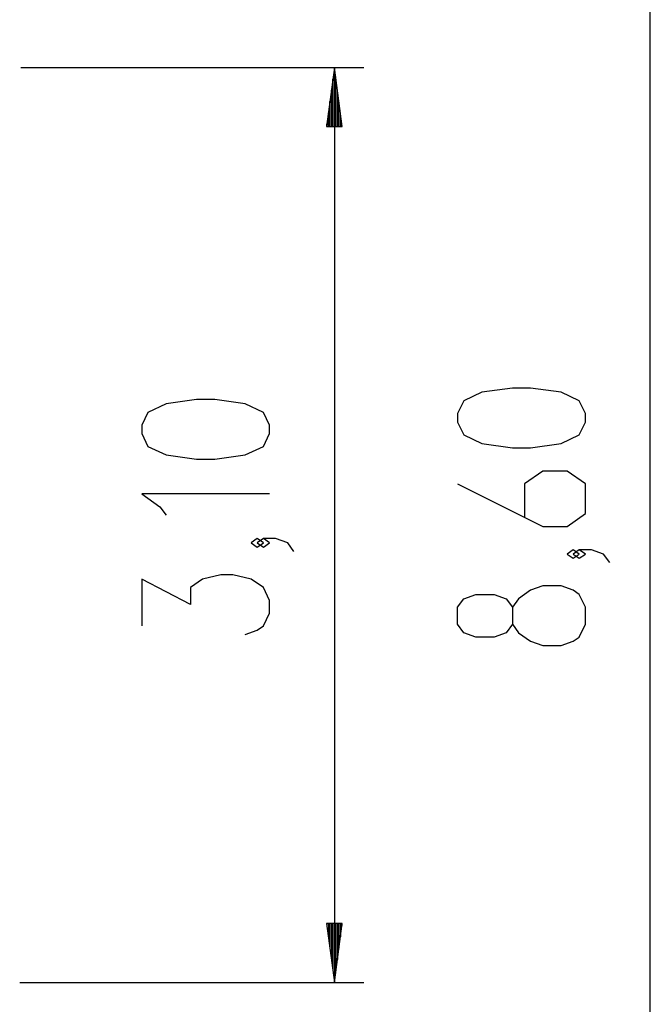
# Model space of a CAD drawing. Units: inches. Extents: x 381 to 459, y 217 to 377.
# Drawn here: x 437 to 458, y 267 to 300 of the extents above; entities that cross this region are included whole.
import ezdxf

# ---------------------------------------------------------------- set-up
doc = ezdxf.new("R2010")
doc.units = ezdxf.units.IN
doc.header["$MEASUREMENT"] = 0
doc.layers.add('Ebene 1', color=7, linetype='Continuous')

# ---------------------------------------------------------------- blocks, each defined once
blk = doc.blocks.new('block 2')
at = {"layer": 'Ebene 1', "color": 179, "lineweight": 25, "true_color": 0x1a171b}
for points in [[(458.09, 240.239), (458.09, 326.239)], [(436.744, 298.74), (448.38, 298.74)], [(447.38, 298.74), (447.116, 296.74)], [(447.38, 298.74), (447.38, 267.729)], [(447.643, 296.74), (447.38, 298.74)], [(447.38, 296.74), (447.38, 298.74)], [(447.38, 296.74), (447.38, 298.74)], [(447.329, 296.74), (447.329, 298.354)], [(447.431, 296.74), (447.431, 298.354)], [(447.278, 296.74), (447.278, 297.968)], [(447.481, 296.74), (447.481, 297.968)], [(447.227, 296.74), (447.227, 297.583)], [(447.532, 296.74), (447.532, 297.583)], [(447.176, 296.74), (447.176, 297.197)], [(447.583, 296.74), (447.583, 297.197)], [(447.116, 296.74), (447.643, 296.74)], [(447.126, 296.74), (447.126, 296.81)], [(447.126, 296.74), (447.126, 296.81)], [(447.634, 296.74), (447.634, 296.81)], [(447.634, 296.74), (447.634, 296.81)], [(455.889, 286.717), (455.889, 287.006), (455.683, 287.439), (455.064, 287.728), (454.033, 287.872), (453.415, 287.872), (452.383, 287.728), (451.764, 287.439), (451.558, 287.006), (451.558, 286.717), (451.764, 286.284), (452.383, 285.996), (453.415, 285.851), (454.033, 285.851), (455.064, 285.996), (455.683, 286.284), (455.889, 286.717), (455.889, 286.717)], [(445.18, 286.326), (445.18, 286.614), (444.973, 287.047), (444.355, 287.336), (443.323, 287.481), (442.705, 287.481), (441.673, 287.336), (441.055, 287.047), (440.849, 286.614), (440.849, 286.326), (441.055, 285.892), (441.673, 285.604), (442.705, 285.459), (443.323, 285.459), (444.355, 285.604), (444.973, 285.892), (445.18, 286.326), (445.18, 286.326)], [(451.558, 284.626), (454.446, 283.182), (455.271, 283.182), (455.889, 283.615), (455.889, 284.626), (455.271, 285.059), (454.446, 285.059), (453.827, 284.626), (453.827, 283.471)], [(445.18, 284.282), (440.849, 284.282), (441.467, 283.849), (441.673, 283.56)], [(444.973, 282.624), (444.767, 282.768), (444.561, 282.624), (444.767, 282.48), (444.973, 282.624), (444.973, 282.624)], [(446.004, 282.336), (445.798, 282.624), (445.386, 282.768), (444.973, 282.768), (444.767, 282.624), (444.973, 282.48), (445.18, 282.624), (444.973, 282.768)], [(455.683, 282.246), (455.477, 282.39), (455.271, 282.246), (455.477, 282.102), (455.683, 282.246), (455.683, 282.246)], [(456.714, 281.957), (456.508, 282.246), (456.096, 282.39), (455.683, 282.39), (455.477, 282.246), (455.683, 282.102), (455.889, 282.246), (455.683, 282.39)], [(444.355, 279.522), (444.767, 279.666), (444.973, 279.811), (445.18, 280.244), (445.18, 280.677), (444.973, 281.11), (444.561, 281.399), (443.942, 281.544), (443.53, 281.544), (442.911, 281.399), (442.498, 281.11), (442.498, 280.533), (440.849, 281.399), (440.849, 279.811)], [(455.889, 279.866), (455.889, 280.443), (455.683, 280.876), (455.477, 281.021), (455.064, 281.165), (454.446, 281.165), (454.033, 281.021), (453.621, 280.732), (453.415, 280.443), (453.415, 279.866), (453.208, 279.577), (452.796, 279.433), (452.177, 279.433), (451.764, 279.577), (451.558, 279.866), (451.558, 280.443), (451.764, 280.732), (452.177, 280.876), (452.796, 280.876), (453.208, 280.732), (453.415, 280.443)], [(453.415, 279.866), (453.621, 279.577), (454.033, 279.288), (454.446, 279.144), (455.064, 279.144), (455.477, 279.288), (455.683, 279.433), (455.889, 279.866)], [(447.643, 269.729), (447.116, 269.729)], [(447.116, 269.729), (447.38, 267.729)], [(447.126, 269.729), (447.126, 269.658)], [(447.126, 269.729), (447.126, 269.658)], [(447.176, 269.729), (447.176, 269.272)], [(447.227, 269.729), (447.227, 268.887)], [(447.278, 269.729), (447.278, 268.501)], [(447.329, 269.729), (447.329, 268.115)], [(447.38, 267.729), (447.643, 269.729)], [(447.38, 269.729), (447.38, 267.729)], [(447.38, 269.729), (447.38, 267.729)], [(447.431, 269.729), (447.431, 268.115)], [(447.481, 269.729), (447.481, 268.501)], [(447.532, 269.729), (447.532, 268.887)], [(447.583, 269.729), (447.583, 269.272)], [(447.634, 269.729), (447.634, 269.658)], [(447.634, 269.729), (447.634, 269.658)], [(436.711, 267.729), (448.38, 267.729)]]:
    blk.add_lwpolyline(points, dxfattribs=at)

msp = doc.modelspace()

# ---------------------------------------------------------------- block references
at = {"layer": 'Ebene 1'}
msp.add_blockref('block 2', (0, 0), dxfattribs=at)

doc.saveas('drawing.dxf')
